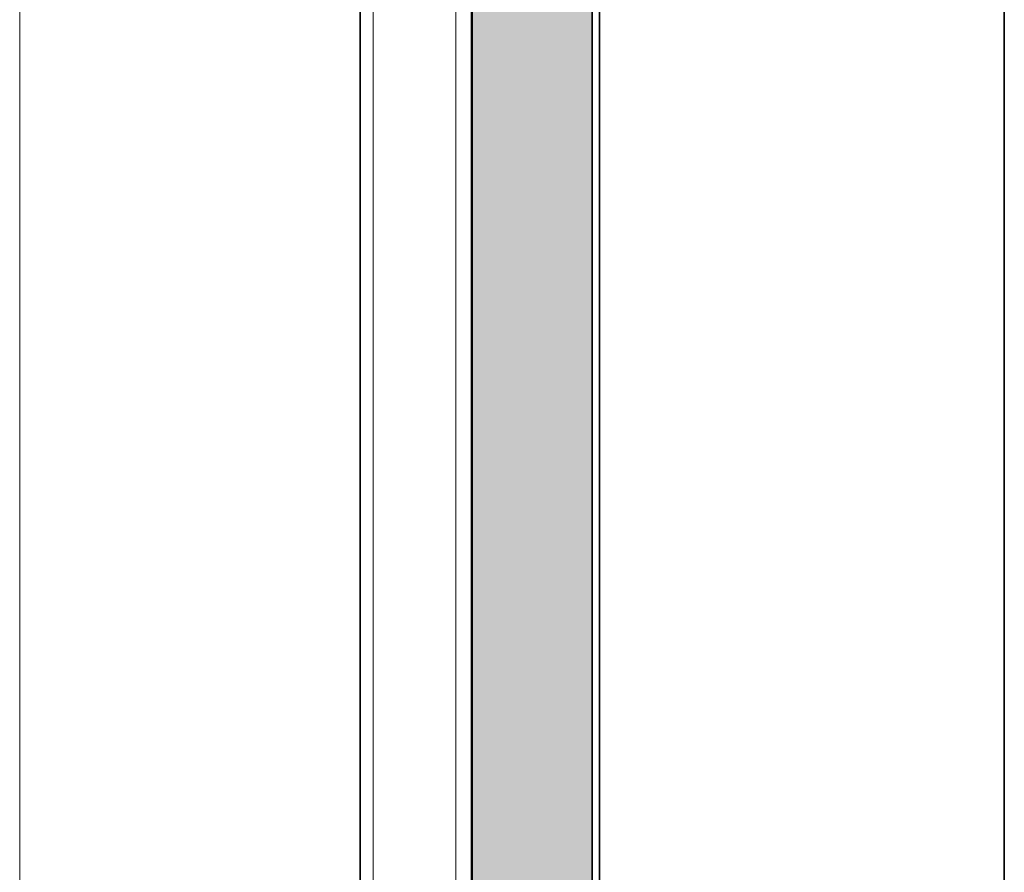
# Model space of a CAD drawing. Units: millimetres. Extents: x 20 to 4220, y -2870 to 3070.
# Drawn here: x 2362 to 2395, y 1023 to 1052 of the extents above; entities that cross this region are included whole.
import ezdxf

# ---------------------------------------------------------------- set-up
doc = ezdxf.new("R2010")
doc.units = ezdxf.units.MM
doc.layers.get('0').update_dxf_attribs({"lineweight": 15})
doc.layers.add('ARTICLE_NUMBER', color=7, linetype='Continuous')

# ---------------------------------------------------------------- blocks, each defined once
blk = doc.blocks.new('1028752-M_002_Section_A-A')
at = {"linetype": 'Continuous', "lineweight": 18}
blk.add_hatch(color=256, dxfattribs=at).paths.add_polyline_path([(-189.976, 186.5), (-193.976, 186.5), (-193.976, -186.5), (-189.976, -186.5)], flags=0)
at = {"linetype": 'Continuous', "lineweight": 35}
for p, q in [((-193.976, 186.5), (-193.976, -186.5)), ((-189.976, 186.5), (-189.976, -186.5)), ((-189.726, -176.3), (-189.726, 176.3)), ((-176.226, -176.3), (-176.226, 176.3)), ((-197.715, -170.094), (-197.715, 170.094)), ((-193.997, -167.8), (-193.997, 167.8))]:
    blk.add_line(p, q, dxfattribs=at)
at = {"linetype": 'Continuous', "lineweight": 18}
for p, q in [((-209.071, -173.571), (-209.071, 173.571)), ((-197.283, -169.271), (-197.283, 169.271)), ((-194.526, -167.5), (-194.526, 167.5))]:
    blk.add_line(p, q, dxfattribs=at)

msp = doc.modelspace()

# ---------------------------------------------------------------- block references
at = {"layer": 'ARTICLE_NUMBER'}
msp.add_blockref('1028752-M_002_Section_A-A', (2570.822, 1189.971), dxfattribs=at)

doc.saveas('drawing.dxf')
